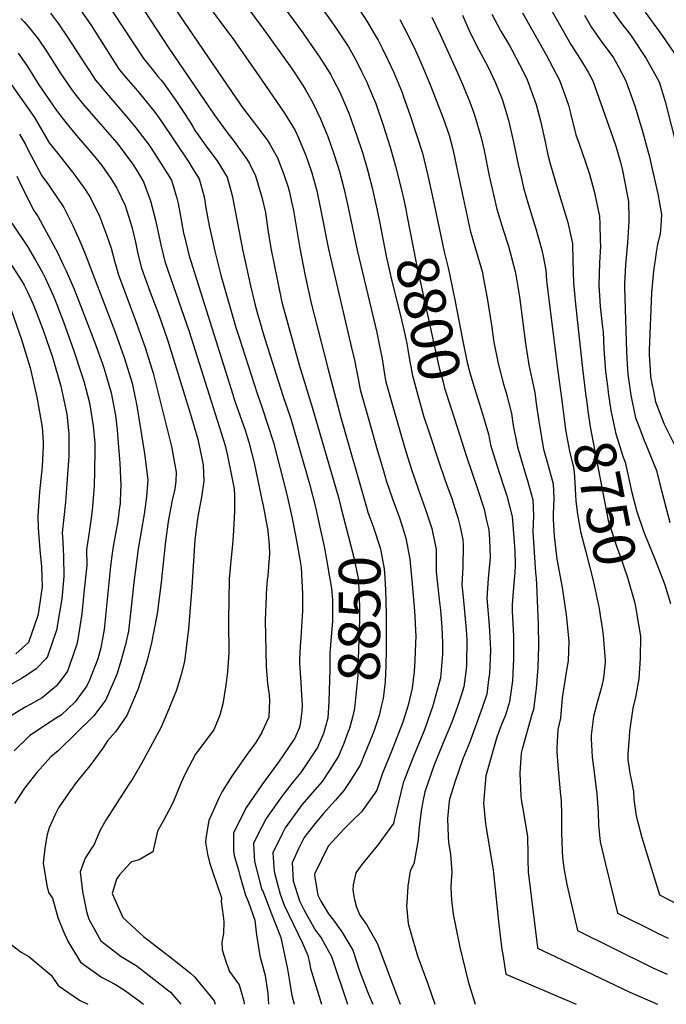
# Model space of a CAD drawing. Units: inches. Extents: x 2647006 to 2652274, y 1551019 to 1554004.
# Drawn here: x 2649833 to 2650280, y 1551019 to 1551700 of the extents above; entities that cross this region are included whole.
import ezdxf
from ezdxf.enums import TextEntityAlignment as Align

# ---------------------------------------------------------------- set-up
doc = ezdxf.new("R2010")
doc.units = ezdxf.units.IN
doc.header["$MEASUREMENT"] = 0
doc.layers.add('tile_2471_23_contour_10ft', color=68, linetype='Continuous')
doc.styles.add('Arial', font='arial.ttf')

msp = doc.modelspace()

# ---------------------------------------------------------------- linework, layer by layer
at = {"layer": 'tile_2471_23_contour_10ft'}
for points, elevation in [([(2650000, 1551799.35), (2650001.99, 1551797), (2650004.3, 1551794.04), (2650011.45, 1551784.37), (2650040.41, 1551743.12), (2650061.23, 1551715.28), (2650067.02, 1551707.27), (2650073.18, 1551698.15), (2650078.93, 1551688.22), (2650080.41, 1551685.54), (2650083.31, 1551680.01), (2650087.4, 1551671.69), (2650091.31, 1551663.31), (2650096.98, 1551649.51), (2650097.86, 1551647.16), (2650102.68, 1551633.54), (2650107.27, 1551619.45), (2650111.12, 1551607.61), (2650114.9, 1551592.07), (2650118.89, 1551573.11)], 8790), ([(2650000, 1551765.3), (2650016.7, 1551741.11), (2650046.4, 1551701.03), (2650052.21, 1551692.81), (2650059.91, 1551680.94), (2650064.3, 1551673.12), (2650067.98, 1551666.07), (2650069.22, 1551663.5), (2650072.6, 1551656.53), (2650076.54, 1551647.26), (2650078.8, 1551641.84), (2650084.03, 1551626.79), (2650088.79, 1551611.57), (2650092.94, 1551596.97), (2650096.9, 1551581.12), (2650097.74, 1551577.39), (2650099.5, 1551568.88)], 8800), ([(2649894.26, 1551743.74), (2649935.23, 1551680.84), (2649967.28, 1551633.89), (2649975.38, 1551622.73), (2649981.53, 1551614.71), (2649983.74, 1551611.79), (2649989.6, 1551603.34), (2649991.42, 1551600.28), (2649995.76, 1551591.86), (2649999.44, 1551579.43), (2650000, 1551577.07)], 8850), ([(2649966.67, 1551740.26), (2649998.46, 1551696.89), (2650000, 1551694.76)], 8820), ([(2650000, 1551729.39), (2650028.29, 1551690.78), (2650032.37, 1551685.07), (2650040.23, 1551673.75), (2650043.88, 1551668.01), (2650047.67, 1551661.76), (2650049.67, 1551658.03), (2650053.88, 1551649.75), (2650056.06, 1551644.91), (2650060.28, 1551635.13), (2650065.58, 1551620.3), (2650069.54, 1551608.06), (2650073.08, 1551595.93), (2650076.31, 1551583.47), (2650079.52, 1551569.08), (2650080.45, 1551564.73)], 8810), ([(2649864.41, 1551721.45), (2649882.16, 1551695.52), (2649895.04, 1551675.4), (2649901.43, 1551665.46), (2649907.64, 1551657.98), (2649914.09, 1551650.62), (2649920.24, 1551643.12), (2649926.01, 1551635.85), (2649930.2, 1551630.04), (2649949.46, 1551601.33), (2649951.98, 1551597.36), (2649956.77, 1551589.81), (2649960.19, 1551577.36), (2649961.38, 1551569.72), (2649963.64, 1551557.33), (2649965.37, 1551549.34), (2649967.59, 1551539.87), (2649971.71, 1551523.15), (2649982.15, 1551487.05), (2649984.25, 1551480.2), (2649996.83, 1551441.36), (2650000, 1551432.16)], 8870), ([(2649890.13, 1551715.75), (2649918.13, 1551673.06), (2649924.17, 1551665.51), (2649928.47, 1551660.19), (2649930.34, 1551658.02), (2649932.17, 1551655.76), (2649937.92, 1551647.81), (2649940.11, 1551644.74), (2649945.67, 1551636.42), (2649950.44, 1551628.9), (2649952.72, 1551624.99), (2649954.01, 1551622.93), (2649962.1, 1551611.76), (2649969.24, 1551602.27), (2649976.14, 1551590.83), (2649979.6, 1551578.38), (2649985.54, 1551547.27), (2649986.69, 1551540.87), (2649988.99, 1551530.5), (2649992.3, 1551515.91), (2649995.22, 1551503.43), (2649997.02, 1551496.36), (2650000, 1551486.26)], 8860), ([(2649936.04, 1551713.52), (2649979.44, 1551649.43), (2649986.59, 1551639.04), (2650000, 1551621.62)], 8840), ([(2649853.81, 1551704.42), (2649859.54, 1551696.84), (2649865.71, 1551687.77), (2649872.23, 1551677.88), (2649878.57, 1551667.91), (2649880.83, 1551664.5), (2649885.12, 1551658.03), (2649887.99, 1551654.54), (2649891.28, 1551650.53), (2649907.43, 1551631.71), (2649912.81, 1551624.99), (2649919.88, 1551616.09), (2649921.45, 1551613.89), (2649922.97, 1551611.63), (2649930.38, 1551600.22), (2649937.49, 1551588.8), (2649941.34, 1551576.37), (2649942.13, 1551572.84), (2649943.87, 1551563.88), (2649945.96, 1551552.28), (2649946.48, 1551549.85), (2649949.56, 1551537.3), (2649978.79, 1551444.32), (2649981.41, 1551436.13), (2649988.51, 1551416.05), (2649991.15, 1551407.83), (2649994.69, 1551393.36), (2650000, 1551367.98)], 8880), ([(2649965.08, 1551706.74), (2649971.4, 1551698.06), (2649977.24, 1551690.48), (2649980.07, 1551686.69), (2650000, 1551657.91)], 8830), ([(2650138.88, 1551702.83), (2650144.14, 1551690.76), (2650150.16, 1551678.88), (2650156.36, 1551667.44), (2650161.51, 1551656.24), (2650166.11, 1551644.92), (2650167.84, 1551639.49), (2650170.55, 1551630.3), (2650174.01, 1551615.03), (2650177.29, 1551599.62), (2650179.51, 1551589.96), (2650181, 1551583.63), (2650184.17, 1551572.52), (2650189.63, 1551554.5), (2650193.35, 1551541.3), (2650194.44, 1551536.29), (2650196.44, 1551526.63), (2650196.86, 1551519.48), (2650204.28, 1551460.33), (2650207.18, 1551438.2)], 8760), ([(2650159.12, 1551703.53), (2650165.37, 1551691.85), (2650171.19, 1551682.01), (2650172.86, 1551678.92), (2650178.19, 1551668.76), (2650182.94, 1551659.36), (2650183.96, 1551657.03), (2650188.88, 1551643.65), (2650189.79, 1551641.07), (2650192.65, 1551629.83), (2650194.15, 1551623.7), (2650195.85, 1551615.41), (2650197.86, 1551606.34), (2650199.06, 1551601.01), (2650202.72, 1551588.4), (2650207.42, 1551573.25), (2650211.52, 1551559.6), (2650214.79, 1551545.1), (2650215.07, 1551533.34), (2650215.53, 1551517.93), (2650216.94, 1551503.23), (2650221.64, 1551458.59), (2650223.8, 1551441.49)], 8750), ([(2650180.14, 1551704.45), (2650196.59, 1551675.42), (2650205.84, 1551658.05), (2650209.59, 1551647.8), (2650212.02, 1551640.65), (2650213.63, 1551634.27), (2650217.21, 1551620.26), (2650219.34, 1551613.94), (2650221.86, 1551606.62), (2650223.51, 1551602.09), (2650226.49, 1551592.96), (2650229.95, 1551580.34), (2650231.98, 1551571.43), (2650233.54, 1551563.98), (2650233.7, 1551558.45), (2650234.01, 1551547.14), (2650234.09, 1551543.14), (2650233.43, 1551531.82), (2650233.13, 1551516.47), (2650234.05, 1551501.49), (2650235.58, 1551487.1), (2650235.93, 1551484.35), (2650236.59, 1551471.94), (2650237.64, 1551456.65), (2650238.92, 1551446.51), (2650239.19, 1551444.53)], 8740), ([(2650200.87, 1551705.41), (2650213.62, 1551682.67), (2650220.29, 1551672.4), (2650225.6, 1551663.58), (2650228.87, 1551657.62), (2650242.73, 1551618.39), (2650244.78, 1551612.36), (2650248.07, 1551601.34), (2650249.48, 1551595.53), (2650253.55, 1551574.03), (2650253.82, 1551562.32), (2650253.75, 1551560.29), (2650252.76, 1551545.59), (2650251.51, 1551530.32), (2650250.83, 1551517.21), (2650250.75, 1551515.01), (2650252.21, 1551470.04), (2650252.82, 1551457.93), (2650253.08, 1551454.78), (2650255.04, 1551440.14), (2650256.01, 1551435.54), (2650258.36, 1551424.48), (2650260.58, 1551418.73), (2650264.43, 1551408.89), (2650265.37, 1551406.91), (2650272.8, 1551388.24), (2650274.97, 1551379.65), (2650282.19, 1551352.18)], 8730), ([(2650223.06, 1551702.93), (2650227.62, 1551694.96), (2650234.03, 1551685.79), (2650240.71, 1551676.85), (2650243.18, 1551673.4), (2650246.61, 1551667.23), (2650251.83, 1551657.19), (2650252, 1551656.75), (2650258.07, 1551639.66), (2650263.52, 1551621.93), (2650266.53, 1551610.68), (2650268.29, 1551603.97), (2650269.04, 1551600.67), (2650273.71, 1551579.51), (2650274.96, 1551573.01), (2650276.44, 1551565.03), (2650275.87, 1551557.31), (2650275.34, 1551551.81), (2650273.64, 1551544.53), (2650272.73, 1551539.18), (2650272.13, 1551535.41), (2650270.86, 1551526.25), (2650269.35, 1551510.96), (2650267.87, 1551471.44), (2650267.82, 1551468.14), (2650268.43, 1551457.66), (2650268.81, 1551452.87), (2650271.75, 1551438.11), (2650272.28, 1551435.6), (2650278.27, 1551420.14), (2650285.56, 1551405.35)], 8720), ([(2650241.48, 1551707.13), (2650247.98, 1551698.04), (2650254.82, 1551689.35), (2650265.8, 1551672.98), (2650270.38, 1551664.58)], 8710), ([(2650265.14, 1551705.09), (2650276.72, 1551688.82), (2650287.93, 1551672.66)], 8700), ([(2649833.46, 1551700.67), (2649835.62, 1551698.24), (2649839.58, 1551693.76), (2649845.37, 1551686.62), (2649851.14, 1551678.12), (2649861.1, 1551662.4), (2649863.04, 1551659.45), (2649869.1, 1551650.74), (2649874.18, 1551644.28), (2649876.04, 1551641.97), (2649886.78, 1551629.48), (2649899.75, 1551614.61), (2649901.48, 1551612.5), (2649910.64, 1551600.1), (2649913.53, 1551595.6), (2649918.12, 1551587.78), (2649923.06, 1551574.63), (2649926.63, 1551561.31), (2649930.25, 1551544.14), (2649932.99, 1551532.54), (2649938.73, 1551515.97), (2649949.86, 1551484.27), (2649974.57, 1551405.52), (2649976.02, 1551399.48), (2649979.14, 1551384.76), (2649980.96, 1551375.54), (2649981.09, 1551370.98), (2649981.15, 1551359.98), (2649980.27, 1551342.7), (2649979.61, 1551334.58), (2649978.77, 1551328.04), (2649977.45, 1551313.19), (2649977.13, 1551298.2), (2649976.87, 1551286.18), (2649977.06, 1551280.71), (2649977.23, 1551264.3), (2649977.19, 1551262.25), (2649976.34, 1551249.06), (2649975.14, 1551239.68), (2649973, 1551226.9), (2649971.08, 1551219.08), (2649966.77, 1551208.9), (2649955.44, 1551193.8), (2649954.17, 1551192.01), (2649947.12, 1551178.54), (2649944.33, 1551172.51), (2649939.23, 1551159.99), (2649937.67, 1551156.57), (2649932.09, 1551146.21), (2649927.96, 1551138.72), (2649927.05, 1551134.72), (2649925.22, 1551126.61), (2649924.69, 1551124.45), (2649915.22, 1551118.91), (2649909.87, 1551117.56), (2649905.8, 1551113.34), (2649901.62, 1551108.65), (2649899.57, 1551105.64), (2649896.51, 1551095.82), (2649904.03, 1551079.12), (2649918.24, 1551065.91), (2649936.17, 1551052.19), (2649950.49, 1551040.85), (2649953.59, 1551038.15), (2649967.02, 1551021.59), (2649967.69, 1551019.13)], 8890), ([(2650095.55, 1551699.99), (2650101.53, 1551688.34), (2650106.22, 1551678.51), (2650110.07, 1551670.1), (2650116.14, 1551655.36), (2650125.44, 1551631.77), (2650129.49, 1551620.07), (2650131.78, 1551611.29), (2650133.18, 1551604.95), (2650134.31, 1551599.31), (2650144.15, 1551553.98), (2650147.4, 1551543), (2650152.54, 1551525.08), (2650153.14, 1551521.92), (2650155.93, 1551507.34), (2650158.78, 1551488.72), (2650160.52, 1551476.91), (2650163.33, 1551462.02), (2650167.03, 1551447.9), (2650168.88, 1551441.87), (2650172.56, 1551427.45), (2650173.84, 1551419.29), (2650176.74, 1551404.46), (2650180.84, 1551390.33), (2650183.54, 1551381.98), (2650185.19, 1551376.17), (2650187.45, 1551367.79), (2650187.74, 1551357.15), (2650187.5, 1551345.68), (2650189.35, 1551317.49), (2650189.7, 1551313.8), (2650189.9, 1551309.41), (2650190.97, 1551281.59), (2650191.21, 1551266.85), (2650190.9, 1551251.96), (2650189.74, 1551237.34), (2650187.88, 1551222.96), (2650186.76, 1551219.53), (2650180.04, 1551195.62), (2650179.27, 1551192.74), (2650178.53, 1551182.51), (2650178.32, 1551178.81), (2650178.76, 1551168.37), (2650179.02, 1551163.01), (2650179.32, 1551160.79), (2650181.33, 1551148.92), (2650183.68, 1551134.87), (2650183.84, 1551123), (2650183.95, 1551119.05), (2650184.18, 1551110.62), (2650190.65, 1551058.43), (2650190.7, 1551058.04), (2650202.9, 1551052.14), (2650208.54, 1551049.44), (2650254.56, 1551027.5), (2650273.61, 1551019.13)], 8780), ([(2650117.57, 1551701.53), (2650123.24, 1551689.62), (2650135.44, 1551662.7), (2650138.71, 1551655.22), (2650143.37, 1551643.93), (2650145.83, 1551637.35), (2650147.62, 1551632.37), (2650151.36, 1551619.17), (2650153.72, 1551609.42), (2650157.31, 1551591.85), (2650162.55, 1551568.79), (2650166.85, 1551554.57), (2650170.49, 1551543.3), (2650171.58, 1551539.75), (2650175.07, 1551525.8), (2650175.86, 1551521.94), (2650178.07, 1551508.14), (2650182.29, 1551476.02), (2650184.57, 1551461.14), (2650185.65, 1551456.92), (2650188.77, 1551442), (2650190, 1551432.54), (2650192.14, 1551417.77), (2650194.76, 1551402.97), (2650197.51, 1551393.15), (2650201.43, 1551378.96), (2650201.66, 1551374.2), (2650201.84, 1551368.42), (2650201.43, 1551358.53), (2650201.4, 1551354.23), (2650201.83, 1551346.69), (2650202.17, 1551342.67), (2650203.94, 1551326.8), (2650207.6, 1551307.27), (2650210.41, 1551288.43), (2650212.28, 1551270.1), (2650211.81, 1551256.63), (2650210.59, 1551250.14), (2650207.58, 1551230.95), (2650206.61, 1551216.85), (2650204.62, 1551209.06), (2650203.97, 1551196.3), (2650204.1, 1551193.7), (2650204.59, 1551184.36), (2650206.21, 1551165.95), (2650206.91, 1551159.68), (2650207.16, 1551150.44), (2650207.27, 1551137.69), (2650207.61, 1551124.95), (2650208.01, 1551120.86), (2650208.84, 1551113.15), (2650211, 1551102.01), (2650212.92, 1551093.06), (2650218.26, 1551070.1), (2650269.51, 1551044.7), (2650272.79, 1551043.13), (2650280.16, 1551039.91)], 8770), ([(2650000, 1551694.76), (2650020.43, 1551666.36), (2650028.18, 1551654.86), (2650029.94, 1551651.81), (2650035.34, 1551642.44), (2650040.66, 1551631.16), (2650044.56, 1551621.92), (2650045.62, 1551619.11), (2650049.91, 1551607.02), (2650052.44, 1551599.32), (2650053.84, 1551594.92), (2650056.97, 1551582.45), (2650059.7, 1551569.97), (2650065.84, 1551540.52), (2650079.51, 1551483.65), (2650081.25, 1551475.22), (2650082.9, 1551466.64), (2650085.37, 1551451.75), (2650085.84, 1551449.39), (2650086.71, 1551446.23), (2650090.11, 1551434.09), (2650098.91, 1551403.51), (2650103.35, 1551389.6), (2650108.34, 1551374.72), (2650113, 1551361.95), (2650117.62, 1551348.05), (2650118.13, 1551345.69), (2650120.49, 1551333.5), (2650120.53, 1551328.44), (2650120.67, 1551318.2), (2650122.69, 1551298.91), (2650123.49, 1551291.67), (2650124.55, 1551279.7), (2650125, 1551269.04), (2650124.93, 1551261.26), (2650123.47, 1551244.67), (2650123.37, 1551243.97), (2650118.35, 1551225.42), (2650112.66, 1551209.51), (2650111.33, 1551206.17), (2650104.75, 1551189.91), (2650097.84, 1551172.2), (2650091.52, 1551146.46), (2650091.05, 1551144.21), (2650082.39, 1551132.19), (2650079.69, 1551128.75), (2650069.27, 1551115.86), (2650065.1, 1551110.04), (2650063.15, 1551101.67), (2650062.86, 1551098.09), (2650064.09, 1551091.59), (2650065.44, 1551086.32), (2650067.81, 1551080.69), (2650072.32, 1551074.19), (2650079.72, 1551061.29), (2650090.7, 1551032.6), (2650095.66, 1551019.13)], 8820), ([(2649831.6, 1551676.69), (2649837.45, 1551668.25), (2649845.92, 1551654.81), (2649850.41, 1551648.1), (2649858.02, 1551636.94), (2649864.53, 1551628.82), (2649870.54, 1551621.34), (2649883.25, 1551606.57), (2649889.46, 1551599.01), (2649895.58, 1551590.1), (2649899.88, 1551583.36), (2649905.61, 1551571.27), (2649910.06, 1551556.55), (2649912.58, 1551546.07), (2649914.38, 1551538.04), (2649916.92, 1551527.93), (2649922.9, 1551511.43), (2649928.72, 1551495.74), (2649934.81, 1551478.41), (2649938.05, 1551468.03), (2649950.59, 1551427.75), (2649955.69, 1551409.74), (2649959.58, 1551392.08), (2649960.02, 1551380.73), (2649958.43, 1551369.8), (2649955.79, 1551356.39), (2649954.08, 1551344.1), (2649953.68, 1551340.3), (2649951.71, 1551307.61), (2649949.37, 1551278.77), (2649946.51, 1551256.09), (2649944.22, 1551247.1), (2649940.95, 1551236.38), (2649934.88, 1551221), (2649930.47, 1551210.83), (2649918.06, 1551187.7), (2649910.78, 1551175.32), (2649907.77, 1551170.82), (2649892.2, 1551146.49), (2649888.29, 1551139.5), (2649883.84, 1551129.18), (2649882.58, 1551127.37), (2649877.99, 1551120.07), (2649874.37, 1551110.63), (2649875.98, 1551097.01), (2649878.82, 1551083.25), (2649880.49, 1551078.07), (2649888.76, 1551063.07), (2649902.79, 1551052.23), (2649913.05, 1551045.86), (2649919.06, 1551041.4), (2649936.88, 1551027.61), (2649943.98, 1551019.13)], 8900), ([(2650270.38, 1551664.58), (2650274.65, 1551656.76), (2650278.91, 1551643.15), (2650287.19, 1551610.43), (2650297.18, 1551570.28), (2650297.78, 1551567.17), (2650299.55, 1551555.94), (2650299.54, 1551555.81)], 8710), ([(2649824.14, 1551658.65), (2649841.35, 1551634.61), (2649842.75, 1551632.08), (2649853.02, 1551614.67), (2649858.91, 1551607.34), (2649870.85, 1551592.24), (2649877.82, 1551582.37), (2649881.67, 1551576.74), (2649887.85, 1551563.99), (2649892.68, 1551551.02), (2649895.77, 1551541.8), (2649898.39, 1551532.07), (2649901, 1551523.36), (2649912.7, 1551491.83), (2649919.38, 1551473.12), (2649924.93, 1551455.37), (2649937.5, 1551404.83), (2649940.78, 1551387.01), (2649940.46, 1551381.01), (2649939.89, 1551375.29), (2649938.15, 1551367.54), (2649935.56, 1551354.25), (2649935.07, 1551351.03), (2649933.37, 1551339.1), (2649930.93, 1551315.49), (2649930.59, 1551312.47), (2649927.63, 1551288.99), (2649925.46, 1551277.32), (2649923.66, 1551268.91), (2649920.69, 1551256.73), (2649914.54, 1551237.18), (2649906.78, 1551218.82), (2649898.91, 1551207.46), (2649893.23, 1551201.17), (2649890.07, 1551196.16), (2649881.16, 1551184.09), (2649871.78, 1551172.49), (2649864.95, 1551162.98), (2649859.42, 1551154.91), (2649858.44, 1551153.14), (2649856.96, 1551149.86), (2649852.99, 1551141.07), (2649851.66, 1551136.63), (2649849.91, 1551126.98), (2649848.78, 1551116.62), (2649851.39, 1551101.32), (2649852.58, 1551096.43), (2649855.2, 1551092.47), (2649858.96, 1551079.12), (2649862.99, 1551069.44), (2649866, 1551062.83), (2649874.69, 1551048.29), (2649889.22, 1551037.97), (2649898.76, 1551032.83), (2649905, 1551028.97), (2649914.36, 1551022.18), (2649918.32, 1551019.13)], 8910), ([(2650000, 1551657.91), (2650015.69, 1551635.28), (2650023.14, 1551623.31), (2650025.49, 1551618.05), (2650030.4, 1551606), (2650031.88, 1551602.06), (2650034.69, 1551593.91), (2650038.04, 1551581.46), (2650040.68, 1551568.97), (2650046.17, 1551541.17), (2650062.1, 1551473.04), (2650064.28, 1551463.42), (2650064.97, 1551459.54), (2650066.31, 1551452.77), (2650068.03, 1551444.21), (2650068.78, 1551441.51), (2650073.77, 1551423.87), (2650079.87, 1551402.51), (2650084.06, 1551387.94), (2650086.02, 1551381.23), (2650090.51, 1551367.95), (2650095.25, 1551355.36), (2650097.09, 1551349.58), (2650099.7, 1551341.4), (2650102.34, 1551326.76), (2650104.04, 1551309.53), (2650105.64, 1551291.15), (2650106.42, 1551273.38), (2650106.34, 1551269.07), (2650105.72, 1551256.7), (2650105.34, 1551249.17), (2650103.94, 1551237.61), (2650101.16, 1551225.84), (2650097.6, 1551214.2), (2650090.43, 1551195.82), (2650083.19, 1551178.24), (2650079.55, 1551167.13), (2650078.2, 1551165.09), (2650069, 1551152.27), (2650062.92, 1551146.34), (2650056.99, 1551140.33), (2650045.82, 1551128.4), (2650036.58, 1551109.5), (2650036.43, 1551109.15), (2650036.44, 1551108.94), (2650036.72, 1551106.82), (2650038.69, 1551094.56), (2650040.76, 1551090.49), (2650046.14, 1551081.67), (2650049.48, 1551077.21), (2650055.44, 1551069.32), (2650062.98, 1551056.46), (2650067.47, 1551042.34), (2650072.82, 1551028.53), (2650073.8, 1551026.18), (2650076.72, 1551019.13)], 8830), ([(2649832.6, 1551620.56), (2649836.57, 1551613.42), (2649837.92, 1551610.56), (2649847.89, 1551591.8), (2649852.59, 1551585.59), (2649863.13, 1551569.99), (2649869.42, 1551557.42), (2649875.06, 1551544.61), (2649878.51, 1551536.01), (2649885.23, 1551518.65), (2649898.57, 1551483.79), (2649904.81, 1551466.35), (2649910.34, 1551448.59), (2649913.51, 1551432.96), (2649914.5, 1551426.99), (2649918.95, 1551399.81), (2649921.27, 1551381.73), (2649920.29, 1551369.99), (2649918.58, 1551358.06), (2649914.53, 1551334.01), (2649911.42, 1551310.72), (2649909.63, 1551293.59), (2649907.74, 1551277.08), (2649905.74, 1551267.82), (2649902.63, 1551256.32), (2649900.05, 1551247.93), (2649892.23, 1551229.61), (2649883.93, 1551218.57), (2649859.28, 1551194.29), (2649854.19, 1551190.11), (2649844.45, 1551179.45), (2649836.06, 1551168.54), (2649828.94, 1551157.94)], 8920), ([(2650000, 1551621.62), (2650000.33, 1551621.19), (2650003.8, 1551616.66), (2650005.8, 1551613.22), (2650010.97, 1551604.24), (2650015.34, 1551592.89), (2650018.13, 1551584.12), (2650019.15, 1551580.46), (2650020.61, 1551573.97), (2650021.84, 1551567.98), (2650025.97, 1551542.94), (2650029.92, 1551522.79), (2650034.15, 1551503.78), (2650045.61, 1551458.84), (2650054.67, 1551424.88), (2650072.47, 1551362.7)], 8840), ([(2649830.72, 1551591.55), (2649832.68, 1551587.21), (2649837.4, 1551577.7), (2649842.51, 1551567.87), (2649845.4, 1551563.54), (2649852.74, 1551549.85), (2649858.65, 1551538.76), (2649863.02, 1551529.89), (2649864.77, 1551526.24), (2649870.35, 1551513.54), (2649877.4, 1551495.08), (2649884.24, 1551477.13), (2649889.8, 1551461.93), (2649890.96, 1551458.43), (2649895.81, 1551441.84), (2649898.77, 1551426.11), (2649899.96, 1551416.25), (2649900.56, 1551409.84), (2649901.76, 1551393.3), (2649902.5, 1551377.81), (2649902.48, 1551376.66), (2649902.41, 1551374.51), (2649902.01, 1551365.05), (2649901.74, 1551362.7), (2649900.36, 1551353.13), (2649897.24, 1551335.66), (2649896.21, 1551329.06), (2649895.29, 1551321.94), (2649891.59, 1551282.79), (2649891.04, 1551278.32), (2649888.68, 1551265.66), (2649886.6, 1551257.91), (2649880.82, 1551243.26), (2649879.15, 1551239.32), (2649870.87, 1551228.26), (2649861.25, 1551219.12), (2649858.48, 1551217.29), (2649850.01, 1551211.76), (2649839.47, 1551204.67), (2649828.77, 1551194.47)], 8930), ([(2650000, 1551577.07), (2650002.5, 1551566.45), (2650004.16, 1551554.42), (2650006.22, 1551541.9), (2650011.29, 1551516.9), (2650013.87, 1551504.64), (2650017.91, 1551489.64), (2650025.85, 1551461.11), (2650034.85, 1551431.98), (2650052.99, 1551369.42), (2650054.67, 1551362.81)], 8850), ([(2650118.89, 1551573.11), (2650125.98, 1551539.36), (2650128.91, 1551528.25), (2650129.8, 1551524.02), (2650132.35, 1551511.69), (2650133.45, 1551506.2), (2650138.67, 1551478.65), (2650142.02, 1551462.89), (2650144.13, 1551455.09), (2650145.86, 1551448.77), (2650150.27, 1551434.62), (2650152.64, 1551427.29), (2650152.65, 1551427.27)], 8790), ([(2650099.5, 1551568.88), (2650100.38, 1551564.65), (2650106.82, 1551531.82), (2650122.47, 1551460.04), (2650125.3, 1551449.11), (2650126.41, 1551445), (2650130.83, 1551431.03), (2650134.78, 1551418.7)], 8800), ([(2649827.24, 1551559.15), (2649838.1, 1551542.98), (2649843.62, 1551533.6), (2649848.62, 1551524.54), (2649850.33, 1551521.28), (2649856.08, 1551508.63), (2649858.34, 1551502.87), (2649863.17, 1551490.19), (2649869.88, 1551471.61), (2649875.32, 1551454.83), (2649876.89, 1551449.88), (2649880.88, 1551434.9), (2649883.47, 1551419), (2649884.5, 1551406.98), (2649884.61, 1551402.84), (2649884.28, 1551387.25), (2649884.08, 1551378.13), (2649883.69, 1551371.58), (2649882.84, 1551360.76), (2649881.8, 1551353.6), (2649880.8, 1551347.1), (2649878.87, 1551333.36), (2649878.98, 1551322.49), (2649877.27, 1551305.55), (2649875.52, 1551289.14), (2649872.72, 1551271.49), (2649872.11, 1551268.21), (2649866.93, 1551252.64), (2649865.63, 1551249.35), (2649863.39, 1551246.14), (2649857.89, 1551239.01), (2649848.23, 1551231.05), (2649840.21, 1551226.63), (2649836.83, 1551224.8), (2649825.9, 1551218.09)], 8940), ([(2650080.45, 1551564.73), (2650081.63, 1551559.18), (2650086.05, 1551536.23), (2650089.29, 1551521.93), (2650096.62, 1551492.24), (2650098.2, 1551485.44), (2650100.26, 1551475.93), (2650100.99, 1551471.9), (2650102.43, 1551463.27), (2650103.04, 1551459.94), (2650104.02, 1551454.68), (2650108.15, 1551439.34), (2650111.91, 1551425.97), (2650115.69, 1551414.54)], 8810), ([(2649825.43, 1551532.62), (2649834.2, 1551519.04), (2649835.74, 1551516.27), (2649837.94, 1551511.68), (2649841.71, 1551503.69), (2649844.01, 1551497.9), (2649848.9, 1551485.28), (2649855.28, 1551466.59), (2649861.1, 1551446.45), (2649865.12, 1551427.19), (2649866.55, 1551413.47), (2649866.7, 1551406.3), (2649866.6, 1551397.97), (2649865.24, 1551379.12), (2649864.24, 1551366.33), (2649862.01, 1551345.08), (2649862.17, 1551342.35), (2649862.38, 1551338.66), (2649862.94, 1551328.76), (2649863.18, 1551314.92), (2649861.65, 1551299.43), (2649858.57, 1551280.48), (2649858.21, 1551278.41), (2649851.87, 1551259.55), (2649850.58, 1551258.01), (2649844.1, 1551251.02), (2649837.59, 1551246.56), (2649833.88, 1551244.3), (2649824.57, 1551239.17)], 8950), ([(2649826.99, 1551498.64), (2649833.92, 1551478.77), (2649839.77, 1551459.13), (2649841.76, 1551450.98), (2649844.49, 1551438.88), (2649848.26, 1551418.12), (2649848.81, 1551407.76), (2649848.95, 1551404.98), (2649848.12, 1551391.01), (2649846.32, 1551373.38), (2649845.06, 1551356.86), (2649845.34, 1551348.25), (2649846.46, 1551333.22), (2649847.71, 1551321.47), (2649848.23, 1551307.76), (2649847.35, 1551301.52), (2649845.68, 1551290.42), (2649845.27, 1551288.01), (2649838.66, 1551269.35), (2649830.01, 1551261.47)], 8960), ([(2650000, 1551486.26), (2650000.06, 1551486.12), (2650002.38, 1551478.56), (2650014.56, 1551439.9), (2650017.33, 1551431.97), (2650019.99, 1551423.77), (2650032.95, 1551378.98), (2650037.06, 1551362.82), (2650040.2, 1551349), (2650043.07, 1551335.65), (2650045.2, 1551324.06)], 8860), ([(2650239.19, 1551444.53), (2650239.53, 1551442.02), (2650241.35, 1551429.67), (2650244.67, 1551413.53), (2650249.92, 1551397.3), (2650251.19, 1551394.02), (2650252.52, 1551387.69), (2650255.77, 1551372.96), (2650258.75, 1551361.36), (2650259.2, 1551359.7), (2650263.92, 1551346.26)], 8740), ([(2650207.18, 1551438.2), (2650209.31, 1551421.93), (2650210.07, 1551416.29), (2650212.01, 1551405.1), (2650212.67, 1551401.49), (2650215.54, 1551390.24), (2650215.91, 1551386.99), (2650216.52, 1551380.16), (2650216.94, 1551371.06), (2650217.08, 1551366.88), (2650218.25, 1551357.94), (2650220.24, 1551345.94), (2650224.08, 1551331.92), (2650229.01, 1551312.1), (2650233.2, 1551292.74), (2650234.25, 1551286.31)], 8760), ([(2650223.8, 1551441.49), (2650224.62, 1551435.08), (2650225.4, 1551429.34), (2650227.07, 1551418.25), (2650237.18, 1551365.51), (2650239.59, 1551353.69), (2650245.13, 1551335.83), (2650247.52, 1551329.72), (2650252.94, 1551314.26), (2650257.67, 1551297.28), (2650258.38, 1551294.13), (2650258.88, 1551291.18)], 8750), ([(2650000, 1551432.16), (2650008.14, 1551407.58), (2650017.01, 1551372.38), (2650018.99, 1551364.52), (2650020.85, 1551356.11), (2650023.52, 1551342.09), (2650026, 1551328), (2650027.12, 1551321.01), (2650028.04, 1551302.94), (2650028.15, 1551291.02), (2650028.02, 1551287.45), (2650026.92, 1551272.73), (2650026.58, 1551267.01), (2650026.18, 1551257.6), (2650026.18, 1551255.03), (2650026.9, 1551241.59), (2650027.53, 1551232.84), (2650027.83, 1551226.25), (2650027.73, 1551221.84), (2650026.56, 1551212.54), (2650025.87, 1551210.11), (2650022.86, 1551203.13), (2650011.66, 1551186.47), (2650005.1, 1551177.69), (2650000, 1551170.85)], 8870), ([(2650152.65, 1551427.27), (2650156.66, 1551413.18), (2650158.15, 1551406.01), (2650162.44, 1551391.85), (2650167.18, 1551377.66), (2650169.39, 1551370.67), (2650171.32, 1551363.52), (2650173, 1551356.24), (2650174.23, 1551341.76), (2650174.9, 1551332.55), (2650175.16, 1551322.75), (2650174.9, 1551317.64), (2650174.7, 1551315.31), (2650173.73, 1551304.41), (2650173.17, 1551295.57), (2650173.06, 1551290.94), (2650174.09, 1551273.67), (2650174.04, 1551257.45), (2650173.8, 1551253.13), (2650173.23, 1551242.72), (2650171.36, 1551228.34), (2650168.44, 1551218.95), (2650165.77, 1551212.56), (2650162.48, 1551203.91), (2650154.89, 1551177.05), (2650153.3, 1551158.28), (2650154.78, 1551143.99), (2650155.32, 1551139.69), (2650157.76, 1551125.64), (2650159.87, 1551112.1), (2650160.19, 1551109.78), (2650163.8, 1551074.21), (2650166.07, 1551056.9), (2650166.58, 1551053.62), (2650168.81, 1551039.99), (2650217.45, 1551019.13)], 8790), ([(2650134.78, 1551418.7), (2650141.51, 1551397.73), (2650149.22, 1551375.4), (2650153.68, 1551361.44), (2650155.24, 1551354.59), (2650156.95, 1551347.04), (2650157.42, 1551340.56), (2650157.82, 1551328.2), (2650157.45, 1551323.22), (2650156.51, 1551313.38), (2650155.67, 1551299.99), (2650157.18, 1551280.96), (2650158.06, 1551264.48), (2650157.82, 1551258.25), (2650157.32, 1551247.91), (2650156.76, 1551243.37), (2650155.49, 1551233.51), (2650152.37, 1551224.19), (2650143.55, 1551199.89), (2650138.96, 1551188.78), (2650133.47, 1551172.8), (2650129.71, 1551160.85), (2650129.35, 1551157.59), (2650128.38, 1551147.43), (2650128.79, 1551135.1), (2650129.09, 1551131.18), (2650130.49, 1551122.71), (2650131.25, 1551113.77), (2650131.39, 1551110.35), (2650131.01, 1551104.58), (2650130.71, 1551099.73), (2650131.09, 1551091.15), (2650132.41, 1551081.43), (2650133.86, 1551073.49), (2650136.83, 1551058.53), (2650142.71, 1551034.88), (2650147.51, 1551019.13)], 8800), ([(2650115.69, 1551414.54), (2650122.68, 1551393.4), (2650126.35, 1551382.52), (2650127.72, 1551378.82), (2650131.36, 1551368.77), (2650135.88, 1551354.83), (2650136.95, 1551350.03), (2650139.03, 1551340.39), (2650139.14, 1551336.25), (2650139, 1551321.22), (2650138.33, 1551309.01), (2650139.22, 1551300.68), (2650141.24, 1551278.34), (2650141.69, 1551270.78), (2650141.63, 1551255.07), (2650141.53, 1551253.05), (2650141.03, 1551248.99), (2650139.6, 1551238.69), (2650137.64, 1551231.87), (2650135.02, 1551224.34), (2650131.49, 1551214.2), (2650125.47, 1551199.95), (2650119.04, 1551184.02), (2650112.69, 1551166.08), (2650111.27, 1551159.42), (2650110.09, 1551152.98), (2650108.61, 1551139.41), (2650108.01, 1551132.72), (2650105.11, 1551116.19), (2650102.61, 1551111.38), (2650100.96, 1551100.72), (2650100.17, 1551089.36), (2650100.08, 1551087.31), (2650101.23, 1551074.94), (2650104.4, 1551063.72), (2650107.68, 1551052.74), (2650114.78, 1551033.24), (2650119.59, 1551019.13)], 8810), ([(2650000, 1551367.98), (2650000.86, 1551363.9), (2650003.82, 1551349.06), (2650003.95, 1551348.38), (2650005, 1551337.01), (2650005.28, 1551330.31), (2650004.95, 1551324.97), (2650004.13, 1551315.16), (2650003.82, 1551312.82), (2650003.13, 1551303.08), (2650002.98, 1551300.71), (2650002.42, 1551284.71), (2650002.96, 1551252.76), (2650003.98, 1551240.96), (2650005.17, 1551233.14), (2650005.42, 1551229.19), (2650004.77, 1551217.73), (2650000, 1551207.31)], 8880), ([(2650054.67, 1551362.81), (2650063.57, 1551327.98), (2650066.56, 1551313.48), (2650067.3, 1551302.23), (2650067.48, 1551291.29), (2650067.44, 1551284.93), (2650066.69, 1551257.7), (2650066.32, 1551246.5), (2650066.02, 1551242.04), (2650065.35, 1551235.09), (2650064.05, 1551223.56), (2650062.68, 1551217.55), (2650061.17, 1551211.75), (2650060.09, 1551208.52)], 8850), ([(2650072.47, 1551362.7), (2650073.4, 1551359.43), (2650077.2, 1551348.66), (2650081.74, 1551334.73), (2650082.19, 1551332.55), (2650084.56, 1551320.16), (2650084.97, 1551314.1), (2650085.31, 1551309.18), (2650085.46, 1551306.03), (2650085.93, 1551288.49), (2650086.04, 1551264.51), (2650085.83, 1551253.37), (2650085.29, 1551242.11), (2650083.96, 1551230.57), (2650082.65, 1551224.98), (2650081.19, 1551218.8), (2650077.6, 1551208.41)], 8840), ([(2650263.92, 1551346.26), (2650264.78, 1551343.81), (2650271.94, 1551326.48), (2650278.05, 1551311.03), (2650278.74, 1551309.12), (2650282.48, 1551296.19)], 8740), ([(2650045.2, 1551324.06), (2650045.75, 1551321.06), (2650048.22, 1551306.67), (2650048.8, 1551298.68), (2650048.92, 1551295.72), (2650048.86, 1551286.6), (2650048.81, 1551284.03), (2650047.88, 1551273.21), (2650047.11, 1551261.87), (2650047.09, 1551255.99), (2650046.95, 1551250.74), (2650046.34, 1551228.39), (2650045.55, 1551217.04), (2650044.95, 1551214.58), (2650044.46, 1551212.83)], 8860), ([(2650258.88, 1551291.18), (2650260.46, 1551281.72), (2650261.72, 1551273.72), (2650261.55, 1551258.34), (2650260.64, 1551244.02), (2650258.39, 1551231.52), (2650256.47, 1551223.94), (2650254.33, 1551207.97), (2650253.91, 1551203.76), (2650253.1, 1551192.2), (2650253.16, 1551188.31), (2650254.55, 1551178.84), (2650255.56, 1551173.43), (2650256.89, 1551166.21), (2650257.33, 1551160.68), (2650258.77, 1551149.45), (2650262.81, 1551134.35), (2650274.9, 1551094.78), (2650287.52, 1551088.33)], 8750), ([(2650234.25, 1551286.31), (2650235.13, 1551280.97), (2650236.03, 1551274.21), (2650237.37, 1551256.57), (2650237.32, 1551255.66), (2650236.58, 1551247.01), (2650236.08, 1551243.55), (2650234.66, 1551237.48), (2650231.8, 1551227.75), (2650229.32, 1551218.1), (2650227.8, 1551205.09), (2650227.68, 1551202.76), (2650228.34, 1551190.03), (2650229.7, 1551179.63), (2650230.01, 1551177.37), (2650231.71, 1551164.7), (2650232.48, 1551151.98), (2650232.82, 1551142.87), (2650233.96, 1551131.41), (2650237.59, 1551116.02), (2650245.98, 1551082.18), (2650271.54, 1551069.41), (2650273.65, 1551068.36), (2650280.9, 1551064.82)], 8760), ([(2650044.46, 1551212.83), (2650042.61, 1551206.27), (2650038.61, 1551196.64), (2650027, 1551179.32), (2650022.31, 1551173.91), (2650014.34, 1551163.52), (2650009.68, 1551157.05), (2650003.02, 1551147.64), (2650000, 1551141.76)], 8860), ([(2650000, 1551207.31), (2649999.92, 1551207.13), (2649995.9, 1551200.01), (2649990, 1551191.96), (2649979.32, 1551176.83), (2649972.53, 1551166.19), (2649970.2, 1551161.61), (2649963.33, 1551146.11), (2649961.51, 1551135.42), (2649961.01, 1551131.26), (2649962.4, 1551122.97), (2649963.75, 1551117.24), (2649966.88, 1551108.14), (2649968.56, 1551103.67), (2649972.16, 1551092.76), (2649971.87, 1551090.31), (2649973.29, 1551080.16), (2649973.66, 1551076.29), (2649973.58, 1551068.12), (2649972.42, 1551062.07), (2649972.66, 1551056.88), (2649975.31, 1551048.12), (2649977.65, 1551041.7), (2649984.36, 1551032.53), (2649987.6, 1551021.28), (2649987.87, 1551019.13)], 8880), ([(2650060.09, 1551208.52), (2650060.04, 1551208.36), (2650056.69, 1551199.46), (2650053.05, 1551190.68), (2650046.49, 1551180.49), (2650041.68, 1551173.27), (2650036.58, 1551167.35), (2650027.66, 1551156.95), (2650026.42, 1551155.36), (2650016.09, 1551141.03), (2650014.11, 1551137.06), (2650007.54, 1551123.75), (2650008.58, 1551110.87), (2650011.06, 1551101.28), (2650012.68, 1551095.37), (2650015.41, 1551087.56), (2650021.75, 1551074.68), (2650028.12, 1551061.32), (2650031.78, 1551052.86), (2650033.02, 1551047.81), (2650033.79, 1551043.88), (2650041.37, 1551019.13)], 8850), ([(2650077.6, 1551208.41), (2650076.95, 1551206.52), (2650072.4, 1551195.39), (2650071, 1551192), (2650067.91, 1551184.55), (2650060.92, 1551173.24), (2650056.81, 1551167.03), (2650050.98, 1551160.24), (2650042.41, 1551150.86), (2650035.69, 1551142.65), (2650030.67, 1551136.2), (2650029.33, 1551134.34), (2650025.49, 1551126.65), (2650021.11, 1551116.9), (2650021.78, 1551104.52), (2650026.02, 1551090.76), (2650029.25, 1551084.28), (2650037.17, 1551070.21), (2650040.98, 1551065.15), (2650046.2, 1551055.91), (2650048.21, 1551052.2), (2650059.23, 1551019.13)], 8840), ([(2650000, 1551170.85), (2649999.96, 1551170.79), (2649988.93, 1551154.77), (2649980.45, 1551137.45), (2649980.33, 1551125.16), (2649980.96, 1551121.96), (2649984.08, 1551110.91), (2649984.85, 1551108.26), (2649988.84, 1551094.58), (2649990.85, 1551089.69), (2649995.14, 1551077.39), (2649996.44, 1551066.93), (2649996.79, 1551064.44), (2649998.59, 1551052.71), (2650000, 1551047.61)], 8870), ([(2650000, 1551141.76), (2649994.21, 1551130.49), (2649994.42, 1551126.02), (2649994.88, 1551117.8), (2649998.55, 1551103.59), (2650000, 1551098.33)], 8860), ([(2650000, 1551098.33), (2650000.4, 1551098.07), (2650006.69, 1551081.61), (2650013.17, 1551065.32), (2650017.85, 1551043.44), (2650018.83, 1551036.58), (2650020.71, 1551025.11), (2650022.39, 1551019.13)], 8860), ([(2649819.8, 1551065.88), (2649833.66, 1551055.06), (2649838.83, 1551052.21), (2649854.29, 1551039.36), (2649859.22, 1551032.02), (2649874.04, 1551022.01), (2649879.84, 1551019.13)], 8920), ([(2650000, 1551047.61), (2650002.31, 1551038.95), (2650004.07, 1551026.55), (2650004.68, 1551019.13)], 8870)]:
    msp.add_lwpolyline(points, dxfattribs=dict(at, elevation=elevation))

# ---------------------------------------------------------------- texts
at = {"color": 18, "style": 'Arial'}
for s, rotation, p in [('8800', -77.69792, (2650115.2, 1551493.37)), ('8750', -78.81105, (2650237.18, 1551365.51)), ('8850', 89.62092, (2650067.44, 1551285.6))]:
    msp.add_text(s, height=28.8, rotation=rotation, dxfattribs=at).set_placement(p, align=Align.MIDDLE_CENTER)

doc.saveas('drawing.dxf')
